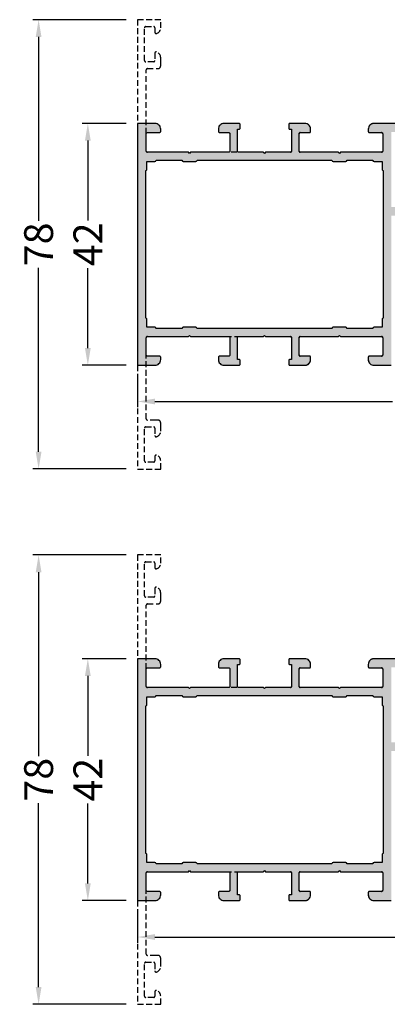
# Model space of a CAD drawing. Units: millimetres. Extents: x 1383 to 8579, y -3906 to 2517.
# Drawn here: x 3965 to 4029, y -1654 to -1483 of the extents above; entities that cross this region are included whole.
import ezdxf

# ---------------------------------------------------------------- set-up
doc = ezdxf.new("R2010")
doc.units = ezdxf.units.MM
doc.header["$PDMODE"] = 3
doc.header["$PDSIZE"] = 1
doc.linetypes.add('815542$0$GESTRICHELTX2', pattern=[1.5, 1, -0.5])
for name, color, linetype in [('150055$0$PROFIL', 3, 'Continuous'), ('BEM', 7, 'Continuous'), ('DIM', 7, 'Continuous')]:
    doc.layers.add(name, color=color, linetype=linetype)
doc.styles.add('TEXT', font='arial.ttf')
doc.dimstyles.new('TSG_1_2(2)', dxfattribs={"dimtxt": 8, "dimasz": 7, "dimexe": 1, "dimexo": 2, "dimgap": 0.5, "dimtad": 0, "dimdec": 1, "dimzin": 9, "dimdsep": 46, "dimtxsty": 'TEXT', "dimcen": -1, "dimclrd": 7, "dimclre": 7, "dimclrt": 4, "dimadec": 0, "dimazin": 0, "dimtfac": 0.7, "dimtdec": 1, "dimtmove": 0, "dimatfit": 2, "dimfxl": 1, "dimtolj": 1, "dimtzin": 9, "dimarcsym": 0})

# ---------------------------------------------------------------- blocks, each defined once
blk = doc.blocks.new('*D447')
at = {"layer": 'BEM', "color": 7, "lineweight": -2, "transparency": 16777216}
for p, q in [((4085.42, -1519.09), (4085.42, -1550.37)), ((3985.42, -1545.09), (3985.42, -1550.37)), ((3988.42, -1549.37), (4029.64, -1549.37)), ((4082.42, -1549.37), (4041.2, -1549.37))]:
    blk.add_line(p, q, dxfattribs=at)
at = {"layer": 'BEM', "color": 7, "lineweight": 5, "transparency": 16777216}
for points in [[(3988.42, -1548.87), (3988.42, -1549.87), (3985.42, -1549.37)], [(4082.42, -1548.87), (4082.42, -1549.87), (4085.42, -1549.37)]]:
    blk.add_solid(points, dxfattribs=at)
at = {"layer": 'Defpoints', "color": 0, "lineweight": 5, "transparency": 16777216}
for p in [(4085.42, -1517.09), (3985.42, -1543.09), (4085.42, -1549.37)]:
    blk.add_point(p, dxfattribs=at)
at = {"layer": 'BEM', "color": 4, "lineweight": 9, "transparency": 16777216, "insert": (4035.42, -1549.37), "char_height": 5, "attachment_point": 5, "style": 'TEXT'}
blk.add_mtext('\\A1;100', dxfattribs=at)
blk = doc.blocks.new('*D448')
at = {"layer": 'BEM', "color": 7, "lineweight": -2, "transparency": 16777216}
for p, q in [((3983.42, -1501.09), (3975.79, -1501.09)), ((3976.79, -1504.09), (3976.79, -1517.94)), ((3976.79, -1540.09), (3976.79, -1526.25)), ((3983.42, -1543.09), (3975.79, -1543.09))]:
    blk.add_line(p, q, dxfattribs=at)
at = {"layer": 'BEM', "color": 7, "lineweight": 5, "transparency": 16777216}
for points in [[(3976.29, -1504.09), (3977.29, -1504.09), (3976.79, -1501.09)], [(3976.29, -1540.09), (3977.29, -1540.09), (3976.79, -1543.09)]]:
    blk.add_solid(points, dxfattribs=at)
at = {"layer": 'Defpoints', "color": 0, "lineweight": 5, "transparency": 16777216}
for p in [(3985.42, -1501.09), (3976.79, -1543.09), (3985.42, -1543.09)]:
    blk.add_point(p, dxfattribs=at)
at = {"layer": 'BEM', "color": 4, "lineweight": 9, "transparency": 16777216, "insert": (3976.79, -1522.09), "char_height": 5, "attachment_point": 5, "rotation": 90, "style": 'TEXT'}
blk.add_mtext('\\A1;42', dxfattribs=at)
blk = doc.blocks.new('*D453')
at = {"layer": 'BEM', "color": 7, "lineweight": -2, "transparency": 16777216}
for p, q in [((4105.42, -1612.02), (4105.42, -1643.34)), ((3985.42, -1638.02), (3985.42, -1643.34)), ((3988.42, -1642.34), (4039.64, -1642.34)), ((4102.42, -1642.34), (4051.2, -1642.34))]:
    blk.add_line(p, q, dxfattribs=at)
at = {"layer": 'BEM', "color": 7, "lineweight": 5, "transparency": 16777216}
for points in [[(3988.42, -1641.84), (3988.42, -1642.84), (3985.42, -1642.34)], [(4102.42, -1641.84), (4102.42, -1642.84), (4105.42, -1642.34)]]:
    blk.add_solid(points, dxfattribs=at)
at = {"layer": 'Defpoints', "color": 0, "lineweight": 5, "transparency": 16777216}
for p in [(4105.42, -1610.02), (3985.42, -1636.02), (4105.42, -1642.34)]:
    blk.add_point(p, dxfattribs=at)
at = {"layer": 'BEM', "color": 4, "lineweight": 9, "transparency": 16777216, "insert": (4045.42, -1642.34), "char_height": 5, "attachment_point": 5, "style": 'TEXT'}
blk.add_mtext('\\A1;120', dxfattribs=at)
blk = doc.blocks.new('*D454')
at = {"layer": 'BEM', "color": 7, "lineweight": -2, "transparency": 16777216}
for p, q in [((3983.42, -1594.02), (3975.79, -1594.02)), ((3976.79, -1597.02), (3976.79, -1610.86)), ((3976.79, -1633.02), (3976.79, -1619.18)), ((3983.42, -1636.02), (3975.79, -1636.02))]:
    blk.add_line(p, q, dxfattribs=at)
at = {"layer": 'BEM', "color": 7, "lineweight": 5, "transparency": 16777216}
for points in [[(3976.29, -1597.02), (3977.29, -1597.02), (3976.79, -1594.02)], [(3976.29, -1633.02), (3977.29, -1633.02), (3976.79, -1636.02)]]:
    blk.add_solid(points, dxfattribs=at)
at = {"layer": 'Defpoints', "color": 0, "lineweight": 5, "transparency": 16777216}
for p in [(3985.42, -1594.02), (3976.79, -1636.02), (3985.42, -1636.02)]:
    blk.add_point(p, dxfattribs=at)
at = {"layer": 'BEM', "color": 4, "lineweight": 9, "transparency": 16777216, "insert": (3976.79, -1615.02), "char_height": 5, "attachment_point": 5, "rotation": 90, "style": 'TEXT'}
blk.add_mtext('\\A1;42', dxfattribs=at)
blk = doc.blocks.new('*D525')
at = {"layer": 'BEM', "color": 7, "lineweight": -2, "transparency": 16777216}
for p, q in [((3983.42, -1483.09), (3967.25, -1483.09)), ((3968.25, -1486.09), (3968.25, -1518.03)), ((3968.25, -1558.09), (3968.25, -1526.16)), ((3983.42, -1561.09), (3967.25, -1561.09))]:
    blk.add_line(p, q, dxfattribs=at)
at = {"layer": 'BEM', "color": 7, "lineweight": 5, "transparency": 16777216}
for points in [[(3967.75, -1486.09), (3968.75, -1486.09), (3968.25, -1483.09)], [(3967.75, -1558.09), (3968.75, -1558.09), (3968.25, -1561.09)]]:
    blk.add_solid(points, dxfattribs=at)
at = {"layer": 'Defpoints', "color": 0, "lineweight": 5, "transparency": 16777216}
for p in [(3985.42, -1483.09), (3968.25, -1561.09), (3985.42, -1561.09)]:
    blk.add_point(p, dxfattribs=at)
at = {"layer": 'BEM', "color": 4, "lineweight": 9, "transparency": 16777216, "insert": (3968.25, -1522.09), "char_height": 5, "attachment_point": 5, "rotation": 90, "style": 'TEXT'}
blk.add_mtext('\\A1;78', dxfattribs=at)
blk = doc.blocks.new('*D527')
at = {"layer": 'BEM', "color": 7, "lineweight": -2, "transparency": 16777216}
for p, q in [((3983.42, -1576.02), (3967.25, -1576.02)), ((3968.25, -1579.02), (3968.25, -1610.95)), ((3968.25, -1651.02), (3968.25, -1619.09)), ((3983.42, -1654.02), (3967.25, -1654.02))]:
    blk.add_line(p, q, dxfattribs=at)
at = {"layer": 'BEM', "color": 7, "lineweight": 5, "transparency": 16777216}
for points in [[(3967.75, -1579.02), (3968.75, -1579.02), (3968.25, -1576.02)], [(3967.75, -1651.02), (3968.75, -1651.02), (3968.25, -1654.02)]]:
    blk.add_solid(points, dxfattribs=at)
at = {"layer": 'Defpoints', "color": 0, "lineweight": 5, "transparency": 16777216}
for p in [(3985.42, -1576.02), (3968.25, -1654.02), (3985.42, -1654.02)]:
    blk.add_point(p, dxfattribs=at)
at = {"layer": 'BEM', "color": 4, "lineweight": 9, "transparency": 16777216, "insert": (3968.25, -1615.02), "char_height": 5, "attachment_point": 5, "rotation": 90, "style": 'TEXT'}
blk.add_mtext('\\A1;78', dxfattribs=at)

msp = doc.modelspace()

# ---------------------------------------------------------------- hatches: boundary and pattern name
at = {"layer": 'DIM'}
h = msp.add_hatch(color=253, dxfattribs=at)
h.paths.add_polyline_path([(3993.119, -1507.493, 0.4142136), (3993.319, -1507.693), (3995.519, -1507.693, 0.4142136), (3995.719, -1507.493), (4019.119, -1507.493, 0.4142136), (4019.319, -1507.693), (4021.519, -1507.693, 0.4142136), (4021.719, -1507.493), (4026.219, -1507.493, 0.4142136), (4026.419, -1507.693), (4027.819, -1507.693), (4027.819, -1509.093, 0.4142136), (4028.019, -1509.293), (4028.019, -1534.893, 0.4142136), (4027.819, -1535.093), (4027.819, -1536.493), (4026.419, -1536.493, 0.4142136), (4026.219, -1536.693), (4021.719, -1536.693, 0.4142136), (4021.519, -1536.493), (4019.319, -1536.493, 0.4142136), (4019.119, -1536.693), (3995.719, -1536.693, 0.4142136), (3995.519, -1536.493), (3993.319, -1536.493, 0.4142136), (3993.119, -1536.693), (3988.619, -1536.693, 0.4142136), (3988.419, -1536.493), (3987.019, -1536.493), (3987.019, -1535.093, 0.4142136), (3986.819, -1534.893), (3986.819, -1509.293, 0.4142136), (3987.019, -1509.093), (3987.019, -1507.693), (3988.419, -1507.693, 0.4142136), (3988.619, -1507.493)], flags=16)
edge = h.paths.add_edge_path()
edge.add_line((4067.519, -1501.093), (4067.519, -1502.593))
edge.add_line((4067.519, -1502.593), (4070.219, -1502.593))
edge.add_line((4070.219, -1502.593), (4070.219, -1504.093))
edge.add_arc((4070.419, -1504.093), 0.2, 180, 270)
edge.add_line((4070.419, -1504.293), (4071.619, -1504.293))
edge.add_arc((4071.619, -1504.093), 0.2, 270, 360)
edge.add_line((4071.819, -1504.093), (4071.819, -1502.593))
edge.add_line((4071.819, -1502.593), (4083.024, -1502.593))
edge.add_line((4083.024, -1502.593), (4083.024, -1515.593))
edge.add_line((4083.024, -1515.593), (4071.819, -1515.593))
edge.add_line((4071.819, -1515.593), (4071.819, -1514.093))
edge.add_arc((4071.619, -1514.093), 0.2, 360, 450)
edge.add_line((4071.619, -1513.893), (4070.419, -1513.893))
edge.add_arc((4070.419, -1514.093), 0.2, 90, 180)
edge.add_line((4070.219, -1514.093), (4070.219, -1515.593))
edge.add_line((4070.219, -1515.593), (4067.519, -1515.593))
edge.add_line((4067.519, -1515.593), (4067.519, -1517.093))
edge.add_line((4067.519, -1517.093), (4085.419, -1517.093))
edge.add_line((4085.419, -1517.093), (4085.419, -1501.093))
edge.add_line((4085.419, -1501.093), (4067.519, -1501.093))
edge = h.paths.add_edge_path()
edge.add_line((4063.319, -1502.593), (4063.319, -1501.093))
edge.add_line((4063.319, -1501.093), (4026.419, -1501.093))
edge.add_arc((4026.419, -1502.093), 1, 90, 180)
edge.add_line((4025.419, -1502.093), (4025.419, -1502.493))
edge.add_arc((4025.619, -1502.493), 0.2, 180, 270)
edge.add_line((4025.619, -1502.693), (4027.719, -1502.693))
edge.add_arc((4027.719, -1502.893), 0.2, 0, 90, ccw=False)
edge.add_line((4027.919, -1502.893), (4027.919, -1505.893))
edge.add_arc((4027.719, -1505.893), 0.2, 270, 360, ccw=False)
edge.add_line((4027.719, -1506.093), (4020.702, -1506.093))
edge.add_arc((4020.702, -1506.293), 0.2, 90, 135)
edge.add_line((4020.56, -1506.152), (4020.419, -1506.293))
edge.add_line((4020.419, -1506.293), (4020.277, -1506.152))
edge.add_arc((4020.136, -1506.293), 0.2, 45, 90)
edge.add_line((4020.136, -1506.093), (4013.619, -1506.093))
edge.add_arc((4013.619, -1505.893), 0.2, 180, 270, ccw=False)
edge.add_line((4013.419, -1505.893), (4013.419, -1502.893))
edge.add_arc((4013.619, -1502.893), 0.2, 90, 180, ccw=False)
edge.add_line((4013.619, -1502.693), (4015.219, -1502.693))
edge.add_arc((4015.219, -1502.493), 0.2, 270, 360)
edge.add_line((4015.419, -1502.493), (4015.419, -1502.093))
edge.add_arc((4014.419, -1502.093), 1, 0, 90)
edge.add_line((4014.419, -1501.093), (4011.819, -1501.093))
edge.add_arc((4011.819, -1501.293), 0.2, 89.99986, 180)
edge.add_line((4011.619, -1501.293), (4011.619, -1501.893))
edge.add_arc((4011.819, -1501.893), 0.2, 180, 270)
edge.add_line((4011.819, -1502.093), (4012.119, -1502.093))
edge.add_line((4012.119, -1502.093), (4012.119, -1505.893))
edge.add_arc((4011.919, -1505.893), 0.2, -90, 0, ccw=False)
edge.add_line((4011.919, -1506.093), (4007.702, -1506.093))
edge.add_arc((4007.702, -1506.293), 0.2, 90, 135)
edge.add_line((4007.56, -1506.152), (4007.419, -1506.293))
edge.add_line((4007.419, -1506.293), (4007.277, -1506.152))
edge.add_arc((4007.136, -1506.293), 0.2, 45, 90)
edge.add_line((4007.136, -1506.093), (4002.919, -1506.093))
edge.add_arc((4002.919, -1505.893), 0.2, 180, 270, ccw=False)
edge.add_line((4002.719, -1505.893), (4002.719, -1502.093))
edge.add_line((4002.719, -1502.093), (4003.019, -1502.093))
edge.add_arc((4003.019, -1501.893), 0.2, 270, 360)
edge.add_line((4003.219, -1501.893), (4003.219, -1501.293))
edge.add_arc((4003.019, -1501.293), 0.2, 0, 90.00014)
edge.add_line((4003.019, -1501.093), (4000.419, -1501.093))
edge.add_arc((4000.419, -1502.093), 1, 90, 180)
edge.add_line((3999.419, -1502.093), (3999.419, -1502.493))
edge.add_arc((3999.619, -1502.493), 0.2, 180, 270)
edge.add_line((3999.619, -1502.693), (4001.219, -1502.693))
edge.add_arc((4001.219, -1502.893), 0.2, 0, 90, ccw=False)
edge.add_line((4001.419, -1502.893), (4001.419, -1505.893))
edge.add_arc((4001.219, -1505.893), 0.2, -90, 0, ccw=False)
edge.add_line((4001.219, -1506.093), (3994.702, -1506.093))
edge.add_arc((3994.702, -1506.293), 0.2, 90, 135)
edge.add_line((3994.56, -1506.152), (3994.419, -1506.293))
edge.add_line((3994.419, -1506.293), (3994.277, -1506.152))
edge.add_arc((3994.136, -1506.293), 0.2, 45, 90)
edge.add_line((3994.136, -1506.093), (3987.119, -1506.093))
edge.add_arc((3987.119, -1505.893), 0.2, 180, 270, ccw=False)
edge.add_line((3986.919, -1505.893), (3986.919, -1502.893))
edge.add_arc((3987.119, -1502.893), 0.2, 90, 180, ccw=False)
edge.add_line((3987.119, -1502.693), (3989.219, -1502.693))
edge.add_arc((3989.219, -1502.493), 0.2, 270, 360)
edge.add_line((3989.419, -1502.493), (3989.419, -1502.093))
edge.add_arc((3988.419, -1502.093), 1, 360, 450)
edge.add_line((3988.419, -1501.093), (3985.419, -1501.093))
edge.add_line((3985.419, -1501.093), (3985.419, -1543.093))
edge.add_line((3985.419, -1543.093), (3988.419, -1543.093))
edge.add_arc((3988.419, -1542.093), 1, 270, 360)
edge.add_line((3989.419, -1542.093), (3989.419, -1541.693))
edge.add_arc((3989.219, -1541.693), 0.2, 0, 90)
edge.add_line((3989.219, -1541.493), (3987.119, -1541.493))
edge.add_arc((3987.119, -1541.293), 0.2, 180, 270, ccw=False)
edge.add_line((3986.919, -1541.293), (3986.919, -1538.293))
edge.add_arc((3987.119, -1538.293), 0.2, 90, 180, ccw=False)
edge.add_line((3987.119, -1538.093), (3994.136, -1538.093))
edge.add_arc((3994.136, -1537.893), 0.2, 270, 315)
edge.add_line((3994.277, -1538.034), (3994.419, -1537.893))
edge.add_line((3994.419, -1537.893), (3994.56, -1538.034))
edge.add_arc((3994.702, -1537.893), 0.2, 225, 270)
edge.add_line((3994.702, -1538.093), (4001.219, -1538.093))
edge.add_arc((4001.219, -1538.293), 0.2, 0, 90, ccw=False)
edge.add_line((4001.419, -1538.293), (4001.419, -1541.293))
edge.add_arc((4001.219, -1541.293), 0.2, 270, 360, ccw=False)
edge.add_line((4001.219, -1541.493), (3999.619, -1541.493))
edge.add_arc((3999.619, -1541.693), 0.2, 90, 180)
edge.add_line((3999.419, -1541.693), (3999.419, -1542.093))
edge.add_arc((4000.419, -1542.093), 1, 180, 270)
edge.add_line((4000.419, -1543.093), (4003.019, -1543.093))
edge.add_arc((4003.019, -1542.893), 0.2, 269.99986, 360)
edge.add_line((4003.219, -1542.893), (4003.219, -1542.293))
edge.add_arc((4003.019, -1542.293), 0.2, 360, 450)
edge.add_line((4003.019, -1542.093), (4002.719, -1542.093))
edge.add_line((4002.719, -1542.093), (4002.719, -1538.293))
edge.add_arc((4002.919, -1538.293), 0.2, 90, 180, ccw=False)
edge.add_line((4002.919, -1538.093), (4007.136, -1538.093))
edge.add_arc((4007.136, -1537.893), 0.2, 270, 315)
edge.add_line((4007.277, -1538.034), (4007.419, -1537.893))
edge.add_line((4007.419, -1537.893), (4007.56, -1538.034))
edge.add_arc((4007.702, -1537.893), 0.2, 225, 270)
edge.add_line((4007.702, -1538.093), (4011.919, -1538.093))
edge.add_arc((4011.919, -1538.293), 0.2, 0, 90, ccw=False)
edge.add_line((4012.119, -1538.293), (4012.119, -1542.093))
edge.add_line((4012.119, -1542.093), (4011.819, -1542.093))
edge.add_arc((4011.819, -1542.293), 0.2, 90, 180)
edge.add_line((4011.619, -1542.293), (4011.619, -1542.893))
edge.add_arc((4011.819, -1542.893), 0.2, 180, 270.00014)
edge.add_line((4011.819, -1543.093), (4014.419, -1543.093))
edge.add_arc((4014.419, -1542.093), 1, 270, 360)
edge.add_line((4015.419, -1542.093), (4015.419, -1541.693))
edge.add_arc((4015.219, -1541.693), 0.2, 360, 450)
edge.add_line((4015.219, -1541.493), (4013.619, -1541.493))
edge.add_arc((4013.619, -1541.293), 0.2, 180, 270, ccw=False)
edge.add_line((4013.419, -1541.293), (4013.419, -1538.293))
edge.add_arc((4013.619, -1538.293), 0.2, 90, 180, ccw=False)
edge.add_line((4013.619, -1538.093), (4020.136, -1538.093))
edge.add_arc((4020.136, -1537.893), 0.2, 270, 315)
edge.add_line((4020.277, -1538.034), (4020.419, -1537.893))
edge.add_line((4020.419, -1537.893), (4020.56, -1538.034))
edge.add_arc((4020.702, -1537.893), 0.2, 225, 270)
edge.add_line((4020.702, -1538.093), (4027.719, -1538.093))
edge.add_arc((4027.719, -1538.293), 0.2, 0, 90, ccw=False)
edge.add_line((4027.919, -1538.293), (4027.919, -1541.293))
edge.add_arc((4027.719, -1541.293), 0.2, 270, 360, ccw=False)
edge.add_line((4027.719, -1541.493), (4025.619, -1541.493))
edge.add_arc((4025.619, -1541.693), 0.2, 90, 180)
edge.add_line((4025.419, -1541.693), (4025.419, -1542.093))
edge.add_arc((4026.419, -1542.093), 1, 180, 270)
edge.add_line((4026.419, -1543.093), (4029.419, -1543.093))
edge.add_line((4029.419, -1543.093), (4029.419, -1517.093))
edge.add_line((4029.419, -1517.093), (4063.319, -1517.093))
edge.add_line((4063.319, -1517.093), (4063.319, -1515.593))
edge.add_line((4063.319, -1515.593), (4029.419, -1515.593))
edge.add_line((4029.419, -1515.593), (4029.419, -1502.593))
edge.add_line((4029.419, -1502.593), (4063.319, -1502.593))
h = msp.add_hatch(color=253, dxfattribs=at)
h.paths.add_polyline_path([(3988.419, -1600.62, 0.4142136), (3988.619, -1600.42), (3993.119, -1600.42, 0.4142136), (3993.319, -1600.62), (3995.519, -1600.62, 0.4142136), (3995.719, -1600.42), (4019.119, -1600.42, 0.4142136), (4019.319, -1600.62), (4021.519, -1600.62, 0.4142136), (4021.719, -1600.42), (4026.219, -1600.42, 0.4142136), (4026.419, -1600.62), (4027.819, -1600.62), (4027.819, -1602.02, 0.4142136), (4028.019, -1602.22), (4028.019, -1627.819, 0.4142136), (4027.819, -1628.019), (4027.819, -1629.419), (4026.419, -1629.419, 0.4142136), (4026.219, -1629.619), (4021.719, -1629.619, 0.4142136), (4021.519, -1629.419), (4019.319, -1629.419, 0.4142136), (4019.119, -1629.619), (3995.719, -1629.619, 0.4142136), (3995.519, -1629.419), (3993.319, -1629.419, 0.4142136), (3993.119, -1629.619), (3988.619, -1629.619, 0.4142136), (3988.419, -1629.419), (3987.019, -1629.419), (3987.019, -1628.019, 0.4142136), (3986.819, -1627.819), (3986.819, -1602.22, 0.4142136), (3987.019, -1602.02), (3987.019, -1600.62)], flags=16)
h.paths.add_polyline_path([(4087.519, -1594.02), (4087.519, -1595.52), (4103.024, -1595.52), (4103.024, -1608.52), (4087.519, -1608.52), (4087.519, -1610.02), (4105.419, -1610.02), (4105.419, -1594.02)])
edge = h.paths.add_edge_path()
edge.add_line((4083.319, -1595.52), (4083.319, -1594.02))
edge.add_line((4083.319, -1594.02), (4026.419, -1594.02))
edge.add_arc((4026.419, -1595.02), 1, 90, 180)
edge.add_line((4025.419, -1595.02), (4025.419, -1595.42))
edge.add_arc((4025.619, -1595.42), 0.2, 180, 270)
edge.add_line((4025.619, -1595.62), (4027.719, -1595.62))
edge.add_arc((4027.719, -1595.82), 0.2, 0, 90, ccw=False)
edge.add_line((4027.919, -1595.82), (4027.919, -1598.82))
edge.add_arc((4027.719, -1598.82), 0.2, -90, 0, ccw=False)
edge.add_line((4027.719, -1599.02), (4020.702, -1599.02))
edge.add_arc((4020.702, -1599.22), 0.2, 90, 135)
edge.add_line((4020.56, -1599.078), (4020.419, -1599.22))
edge.add_line((4020.419, -1599.22), (4020.277, -1599.078))
edge.add_arc((4020.136, -1599.22), 0.2, 45, 90)
edge.add_line((4020.136, -1599.02), (4013.619, -1599.02))
edge.add_arc((4013.619, -1598.82), 0.2, 180, 270, ccw=False)
edge.add_line((4013.419, -1598.82), (4013.419, -1595.82))
edge.add_arc((4013.619, -1595.82), 0.2, 90, 180, ccw=False)
edge.add_line((4013.619, -1595.62), (4015.219, -1595.62))
edge.add_arc((4015.219, -1595.42), 0.2, 270, 360)
edge.add_line((4015.419, -1595.42), (4015.419, -1595.02))
edge.add_arc((4014.419, -1595.02), 1, 0, 90)
edge.add_line((4014.419, -1594.02), (4011.819, -1594.02))
edge.add_arc((4011.819, -1594.22), 0.2, 89.99986, 180)
edge.add_line((4011.619, -1594.22), (4011.619, -1594.82))
edge.add_arc((4011.819, -1594.82), 0.2, 180, 270)
edge.add_line((4011.819, -1595.02), (4012.119, -1595.02))
edge.add_line((4012.119, -1595.02), (4012.119, -1598.82))
edge.add_arc((4011.919, -1598.82), 0.2, -90, 0, ccw=False)
edge.add_line((4011.919, -1599.02), (4007.702, -1599.02))
edge.add_arc((4007.702, -1599.22), 0.2, 90, 135)
edge.add_line((4007.56, -1599.078), (4007.419, -1599.22))
edge.add_line((4007.419, -1599.22), (4007.277, -1599.078))
edge.add_arc((4007.136, -1599.22), 0.2, 45, 90)
edge.add_line((4007.136, -1599.02), (4002.919, -1599.02))
edge.add_arc((4002.919, -1598.82), 0.2, 180, 270, ccw=False)
edge.add_line((4002.719, -1598.82), (4002.719, -1595.02))
edge.add_line((4002.719, -1595.02), (4003.019, -1595.02))
edge.add_arc((4003.019, -1594.82), 0.2, 270, 360)
edge.add_line((4003.219, -1594.82), (4003.219, -1594.22))
edge.add_arc((4003.019, -1594.22), 0.2, 0, 90.00014)
edge.add_line((4003.019, -1594.02), (4000.419, -1594.02))
edge.add_arc((4000.419, -1595.02), 1, 90, 180)
edge.add_line((3999.419, -1595.02), (3999.419, -1595.42))
edge.add_arc((3999.619, -1595.42), 0.2, 180, 270)
edge.add_line((3999.619, -1595.62), (4001.219, -1595.62))
edge.add_arc((4001.219, -1595.82), 0.2, 0, 90, ccw=False)
edge.add_line((4001.419, -1595.82), (4001.419, -1598.82))
edge.add_arc((4001.219, -1598.82), 0.2, -90, 0, ccw=False)
edge.add_line((4001.219, -1599.02), (3994.702, -1599.02))
edge.add_arc((3994.702, -1599.22), 0.2, 90, 135)
edge.add_line((3994.56, -1599.078), (3994.419, -1599.22))
edge.add_line((3994.419, -1599.22), (3994.277, -1599.078))
edge.add_arc((3994.136, -1599.22), 0.2, 45, 90)
edge.add_line((3994.136, -1599.02), (3987.119, -1599.02))
edge.add_arc((3987.119, -1598.82), 0.2, 180, 270, ccw=False)
edge.add_line((3986.919, -1598.82), (3986.919, -1595.82))
edge.add_arc((3987.119, -1595.82), 0.2, 90, 180, ccw=False)
edge.add_line((3987.119, -1595.62), (3989.219, -1595.62))
edge.add_arc((3989.219, -1595.42), 0.2, 270, 360)
edge.add_line((3989.419, -1595.42), (3989.419, -1595.02))
edge.add_arc((3988.419, -1595.02), 1, 360, 450)
edge.add_line((3988.419, -1594.02), (3985.419, -1594.02))
edge.add_line((3985.419, -1594.02), (3985.419, -1636.019))
edge.add_line((3985.419, -1636.019), (3988.419, -1636.019))
edge.add_arc((3988.419, -1635.019), 1, 270, 360)
edge.add_line((3989.419, -1635.019), (3989.419, -1634.619))
edge.add_arc((3989.219, -1634.619), 0.2, 0, 90)
edge.add_line((3989.219, -1634.419), (3987.119, -1634.419))
edge.add_arc((3987.119, -1634.219), 0.2, 180, 270, ccw=False)
edge.add_line((3986.919, -1634.219), (3986.919, -1631.219))
edge.add_arc((3987.119, -1631.219), 0.2, 90, 180, ccw=False)
edge.add_line((3987.119, -1631.019), (3994.136, -1631.019))
edge.add_arc((3994.136, -1630.819), 0.2, 270, 315)
edge.add_line((3994.277, -1630.961), (3994.419, -1630.819))
edge.add_line((3994.419, -1630.819), (3994.56, -1630.961))
edge.add_arc((3994.702, -1630.819), 0.2, 225, 270)
edge.add_line((3994.702, -1631.019), (4001.219, -1631.019))
edge.add_arc((4001.219, -1631.219), 0.2, 0, 90, ccw=False)
edge.add_line((4001.419, -1631.219), (4001.419, -1634.219))
edge.add_arc((4001.219, -1634.219), 0.2, 270, 360, ccw=False)
edge.add_line((4001.219, -1634.419), (3999.619, -1634.419))
edge.add_arc((3999.619, -1634.619), 0.2, 90, 180)
edge.add_line((3999.419, -1634.619), (3999.419, -1635.019))
edge.add_arc((4000.419, -1635.019), 1, 180, 270)
edge.add_line((4000.419, -1636.019), (4003.019, -1636.019))
edge.add_arc((4003.019, -1635.819), 0.2, 269.99986, 360)
edge.add_line((4003.219, -1635.819), (4003.219, -1635.219))
edge.add_arc((4003.019, -1635.219), 0.2, 360, 450)
edge.add_line((4003.019, -1635.019), (4002.719, -1635.019))
edge.add_line((4002.719, -1635.019), (4002.719, -1631.219))
edge.add_arc((4002.919, -1631.219), 0.2, 90, 180, ccw=False)
edge.add_line((4002.919, -1631.019), (4007.136, -1631.019))
edge.add_arc((4007.136, -1630.819), 0.2, 270, 315)
edge.add_line((4007.277, -1630.961), (4007.419, -1630.819))
edge.add_line((4007.419, -1630.819), (4007.56, -1630.961))
edge.add_arc((4007.702, -1630.819), 0.2, 225, 270)
edge.add_line((4007.702, -1631.019), (4011.919, -1631.019))
edge.add_arc((4011.919, -1631.219), 0.2, 0, 90, ccw=False)
edge.add_line((4012.119, -1631.219), (4012.119, -1635.019))
edge.add_line((4012.119, -1635.019), (4011.819, -1635.019))
edge.add_arc((4011.819, -1635.219), 0.2, 90, 180)
edge.add_line((4011.619, -1635.219), (4011.619, -1635.819))
edge.add_arc((4011.819, -1635.819), 0.2, 180, 270.00014)
edge.add_line((4011.819, -1636.019), (4014.419, -1636.019))
edge.add_arc((4014.419, -1635.019), 1, 270, 360)
edge.add_line((4015.419, -1635.019), (4015.419, -1634.619))
edge.add_arc((4015.219, -1634.619), 0.2, 360, 450)
edge.add_line((4015.219, -1634.419), (4013.619, -1634.419))
edge.add_arc((4013.619, -1634.219), 0.2, 180, 270, ccw=False)
edge.add_line((4013.419, -1634.219), (4013.419, -1631.219))
edge.add_arc((4013.619, -1631.219), 0.2, 90, 180, ccw=False)
edge.add_line((4013.619, -1631.019), (4020.136, -1631.019))
edge.add_arc((4020.136, -1630.819), 0.2, 270, 315)
edge.add_line((4020.277, -1630.961), (4020.419, -1630.819))
edge.add_line((4020.419, -1630.819), (4020.56, -1630.961))
edge.add_arc((4020.702, -1630.819), 0.2, 225, 270)
edge.add_line((4020.702, -1631.019), (4027.719, -1631.019))
edge.add_arc((4027.719, -1631.219), 0.2, 0, 90, ccw=False)
edge.add_line((4027.919, -1631.219), (4027.919, -1634.219))
edge.add_arc((4027.719, -1634.219), 0.2, 270, 360, ccw=False)
edge.add_line((4027.719, -1634.419), (4025.619, -1634.419))
edge.add_arc((4025.619, -1634.619), 0.2, 90, 180)
edge.add_line((4025.419, -1634.619), (4025.419, -1635.019))
edge.add_arc((4026.419, -1635.019), 1, 180, 270)
edge.add_line((4026.419, -1636.019), (4029.419, -1636.019))
edge.add_line((4029.419, -1636.019), (4029.419, -1610.02))
edge.add_line((4029.419, -1610.02), (4083.319, -1610.02))
edge.add_line((4083.319, -1610.02), (4083.319, -1608.52))
edge.add_line((4083.319, -1608.52), (4071.819, -1608.52))
edge.add_line((4071.819, -1608.52), (4071.819, -1607.02))
edge.add_arc((4071.619, -1607.02), 0.2, 360, 450)
edge.add_line((4071.619, -1606.82), (4070.419, -1606.82))
edge.add_arc((4070.419, -1607.02), 0.2, 90, 180)
edge.add_line((4070.219, -1607.02), (4070.219, -1608.52))
edge.add_line((4070.219, -1608.52), (4029.419, -1608.52))
edge.add_line((4029.419, -1608.52), (4029.419, -1595.52))
edge.add_line((4029.419, -1595.52), (4070.219, -1595.52))
edge.add_line((4070.219, -1595.52), (4070.219, -1597.02))
edge.add_arc((4070.419, -1597.02), 0.2, 180, 270)
edge.add_line((4070.419, -1597.22), (4071.619, -1597.22))
edge.add_arc((4071.619, -1597.02), 0.2, 270, 360)
edge.add_line((4071.819, -1597.02), (4071.819, -1595.52))
edge.add_line((4071.819, -1595.52), (4083.319, -1595.52))

# ---------------------------------------------------------------- linework, layer by layer
at = {"layer": '150055$0$PROFIL'}
for points in [[(4085.419, -1501.093), (4026.419, -1501.093, 0.4142136), (4025.419, -1502.093), (4025.419, -1502.493, 0.4142136), (4025.619, -1502.693), (4027.719, -1502.693, -0.4142136), (4027.919, -1502.893), (4027.919, -1505.893, -0.4142136), (4027.719, -1506.093), (4020.702, -1506.093, 0.1989124), (4020.56, -1506.152), (4020.419, -1506.293), (4020.277, -1506.152, 0.1989124), (4020.136, -1506.093), (4013.619, -1506.093, -0.4142136), (4013.419, -1505.893), (4013.419, -1502.893, -0.4142136), (4013.619, -1502.693), (4015.219, -1502.693, 0.4142136), (4015.419, -1502.493), (4015.419, -1502.093, 0.4142136), (4014.419, -1501.093), (4012.663, -1501.093), (4011.819, -1501.093, 0.4142143), (4011.619, -1501.293), (4011.619, -1501.893, 0.4142136), (4011.819, -1502.093), (4012.119, -1502.093), (4012.119, -1505.893, -0.4142136), (4011.919, -1506.093), (4007.702, -1506.093, 0.1989124), (4007.56, -1506.152), (4007.419, -1506.293), (4007.277, -1506.152, 0.1989124), (4007.136, -1506.093), (4002.919, -1506.093, -0.4142136), (4002.719, -1505.893), (4002.719, -1502.093), (4003.019, -1502.093, 0.4142136), (4003.219, -1501.893), (4003.219, -1501.293, 0.4142143), (4003.019, -1501.093), (4002.175, -1501.093), (4000.419, -1501.093, 0.4142136), (3999.419, -1502.093), (3999.419, -1502.493, 0.4142136), (3999.619, -1502.693), (4001.219, -1502.693, -0.4142136), (4001.419, -1502.893), (4001.419, -1505.893, -0.4142136), (4001.219, -1506.093), (3994.702, -1506.093, 0.1989124), (3994.56, -1506.152), (3994.419, -1506.293), (3994.277, -1506.152, 0.1989124), (3994.136, -1506.093), (3987.119, -1506.093, -0.4142136), (3986.919, -1505.893), (3986.919, -1502.893, -0.4142136), (3987.119, -1502.693), (3989.219, -1502.693, 0.4142136), (3989.419, -1502.493), (3989.419, -1502.093, 0.4142136), (3988.419, -1501.093), (3985.419, -1501.093), (3985.419, -1543.093), (3988.419, -1543.093, 0.4142136), (3989.419, -1542.093), (3989.419, -1541.693, 0.4142136), (3989.219, -1541.493), (3987.119, -1541.493, -0.4142136), (3986.919, -1541.293), (3986.919, -1538.293, -0.4142136), (3987.119, -1538.093), (3994.136, -1538.093, 0.1989124), (3994.277, -1538.034), (3994.419, -1537.893), (3994.56, -1538.034, 0.1989124), (3994.702, -1538.093), (4001.219, -1538.093, -0.4142136), (4001.419, -1538.293), (4001.419, -1541.293, -0.4142136), (4001.219, -1541.493), (3999.619, -1541.493, 0.4142136), (3999.419, -1541.693), (3999.419, -1542.093, 0.4142136), (4000.419, -1543.093), (4002.175, -1543.093), (4003.019, -1543.093, 0.4142143), (4003.219, -1542.893), (4003.219, -1542.293, 0.4142136), (4003.019, -1542.093), (4002.719, -1542.093), (4002.719, -1538.293, -0.4142136), (4002.919, -1538.093), (4007.136, -1538.093, 0.1989124), (4007.277, -1538.034), (4007.419, -1537.893), (4007.56, -1538.034, 0.1989124), (4007.702, -1538.093), (4011.919, -1538.093, -0.4142136), (4012.119, -1538.293), (4012.119, -1542.093), (4011.819, -1542.093, 0.4142136), (4011.619, -1542.293), (4011.619, -1542.893, 0.4142143), (4011.819, -1543.093), (4012.663, -1543.093), (4014.419, -1543.093, 0.4142136), (4015.419, -1542.093), (4015.419, -1541.693, 0.4142136), (4015.219, -1541.493), (4013.619, -1541.493, -0.4142136), (4013.419, -1541.293), (4013.419, -1538.293, -0.4142136), (4013.619, -1538.093), (4020.136, -1538.093, 0.1989124), (4020.277, -1538.034), (4020.419, -1537.893), (4020.56, -1538.034, 0.1989124), (4020.702, -1538.093), (4027.719, -1538.093, -0.4142136), (4027.919, -1538.293), (4027.919, -1541.293, -0.4142136), (4027.719, -1541.493), (4025.619, -1541.493, 0.4142136), (4025.419, -1541.693), (4025.419, -1542.093, 0.4142136), (4026.419, -1543.093), (4029.419, -1543.093)], [(4105.419, -1594.02), (4026.419, -1594.02, 0.4142136), (4025.419, -1595.02), (4025.419, -1595.42, 0.4142136), (4025.619, -1595.62), (4027.719, -1595.62, -0.4142136), (4027.919, -1595.82), (4027.919, -1598.82, -0.4142136), (4027.719, -1599.02), (4020.702, -1599.02, 0.1989124), (4020.56, -1599.078), (4020.419, -1599.22), (4020.277, -1599.078, 0.1989124), (4020.136, -1599.02), (4013.619, -1599.02, -0.4142136), (4013.419, -1598.82), (4013.419, -1595.82, -0.4142136), (4013.619, -1595.62), (4015.219, -1595.62, 0.4142136), (4015.419, -1595.42), (4015.419, -1595.02, 0.4142136), (4014.419, -1594.02), (4012.663, -1594.02), (4011.819, -1594.02, 0.4142143), (4011.619, -1594.22), (4011.619, -1594.82, 0.4142136), (4011.819, -1595.02), (4012.119, -1595.02), (4012.119, -1598.82, -0.4142136), (4011.919, -1599.02), (4007.702, -1599.02, 0.1989124), (4007.56, -1599.078), (4007.419, -1599.22), (4007.277, -1599.078, 0.1989124), (4007.136, -1599.02), (4002.919, -1599.02, -0.4142136), (4002.719, -1598.82), (4002.719, -1595.02), (4003.019, -1595.02, 0.4142136), (4003.219, -1594.82), (4003.219, -1594.22, 0.4142143), (4003.019, -1594.02), (4002.175, -1594.02), (4000.419, -1594.02, 0.4142136), (3999.419, -1595.02), (3999.419, -1595.42, 0.4142136), (3999.619, -1595.62), (4001.219, -1595.62, -0.4142136), (4001.419, -1595.82), (4001.419, -1598.82, -0.4142136), (4001.219, -1599.02), (3994.702, -1599.02, 0.1989124), (3994.56, -1599.078), (3994.419, -1599.22), (3994.277, -1599.078, 0.1989124), (3994.136, -1599.02), (3987.119, -1599.02, -0.4142136), (3986.919, -1598.82), (3986.919, -1595.82, -0.4142136), (3987.119, -1595.62), (3989.219, -1595.62, 0.4142136), (3989.419, -1595.42), (3989.419, -1595.02, 0.4142136), (3988.419, -1594.02), (3985.419, -1594.02), (3985.419, -1636.019), (3988.419, -1636.019, 0.4142136), (3989.419, -1635.019), (3989.419, -1634.619, 0.4142136), (3989.219, -1634.419), (3987.119, -1634.419, -0.4142136), (3986.919, -1634.219), (3986.919, -1631.219, -0.4142136), (3987.119, -1631.019), (3994.136, -1631.019, 0.1989124), (3994.277, -1630.961), (3994.419, -1630.819), (3994.56, -1630.961, 0.1989124), (3994.702, -1631.019), (4001.219, -1631.019, -0.4142136), (4001.419, -1631.219), (4001.419, -1634.219, -0.4142136), (4001.219, -1634.419), (3999.619, -1634.419, 0.4142136), (3999.419, -1634.619), (3999.419, -1635.019, 0.4142136), (4000.419, -1636.019), (4002.175, -1636.019), (4003.019, -1636.019, 0.4142143), (4003.219, -1635.819), (4003.219, -1635.219, 0.4142136), (4003.019, -1635.019), (4002.719, -1635.019), (4002.719, -1631.219, -0.4142136), (4002.919, -1631.019), (4007.136, -1631.019, 0.1989124), (4007.277, -1630.961), (4007.419, -1630.819), (4007.56, -1630.961, 0.1989124), (4007.702, -1631.019), (4011.919, -1631.019, -0.4142136), (4012.119, -1631.219), (4012.119, -1635.019), (4011.819, -1635.019, 0.4142136), (4011.619, -1635.219), (4011.619, -1635.819, 0.4142143), (4011.819, -1636.019), (4012.663, -1636.019), (4014.419, -1636.019, 0.4142136), (4015.419, -1635.019), (4015.419, -1634.619, 0.4142136), (4015.219, -1634.419), (4013.619, -1634.419, -0.4142136), (4013.419, -1634.219), (4013.419, -1631.219, -0.4142136), (4013.619, -1631.019), (4020.136, -1631.019, 0.1989124), (4020.277, -1630.961), (4020.419, -1630.819), (4020.56, -1630.961, 0.1989124), (4020.702, -1631.019), (4027.719, -1631.019, -0.4142136), (4027.919, -1631.219), (4027.919, -1634.219, -0.4142136), (4027.719, -1634.419), (4025.619, -1634.419, 0.4142136), (4025.419, -1634.619), (4025.419, -1635.019, 0.4142136), (4026.419, -1636.019), (4029.419, -1636.019)]]:
    msp.add_lwpolyline(points, format="xyb", dxfattribs=at)
for points in [[(3987.019, -1507.693), (3988.419, -1507.693, 0.4142136), (3988.619, -1507.493), (3988.619, -1507.493), (3993.119, -1507.493), (3993.119, -1507.493, 0.4142136), (3993.319, -1507.693), (3995.519, -1507.693, 0.4142136), (3995.719, -1507.493), (3995.719, -1507.493), (4019.119, -1507.493), (4019.119, -1507.493, 0.4142136), (4019.319, -1507.693), (4021.519, -1507.693, 0.4142136), (4021.719, -1507.493), (4021.719, -1507.493), (4026.219, -1507.493), (4026.219, -1507.493, 0.4142136), (4026.419, -1507.693), (4027.819, -1507.693), (4027.819, -1509.093, 0.4142136), (4028.019, -1509.293), (4028.019, -1509.293), (4028.019, -1534.893), (4028.019, -1534.893, 0.4142136), (4027.819, -1535.093), (4027.819, -1536.493), (4026.419, -1536.493, 0.4142136), (4026.219, -1536.693), (4026.219, -1536.693), (4021.719, -1536.693), (4021.719, -1536.693, 0.4142136), (4021.519, -1536.493), (4019.319, -1536.493, 0.4142136), (4019.119, -1536.693), (4019.119, -1536.693), (4009.319, -1536.693), (4007.419, -1536.693), (3995.719, -1536.693), (3995.719, -1536.693, 0.4142136), (3995.519, -1536.493), (3993.319, -1536.493, 0.4142136), (3993.119, -1536.693), (3993.119, -1536.693), (3988.619, -1536.693), (3988.619, -1536.693, 0.4142136), (3988.419, -1536.493), (3987.019, -1536.493), (3987.019, -1535.093, 0.4142136), (3986.819, -1534.893), (3986.819, -1534.893), (3986.819, -1509.293), (3986.819, -1509.293, 0.4142136), (3987.019, -1509.093)], [(3987.019, -1600.62), (3988.419, -1600.62, 0.4142136), (3988.619, -1600.42), (3988.619, -1600.42), (3993.119, -1600.42), (3993.119, -1600.42, 0.4142136), (3993.319, -1600.62), (3995.519, -1600.62, 0.4142136), (3995.719, -1600.42), (3995.719, -1600.42), (4019.119, -1600.42), (4019.119, -1600.42, 0.4142136), (4019.319, -1600.62), (4021.519, -1600.62, 0.4142136), (4021.719, -1600.42), (4021.719, -1600.42), (4026.219, -1600.42), (4026.219, -1600.42, 0.4142136), (4026.419, -1600.62), (4027.819, -1600.62), (4027.819, -1602.02, 0.4142136), (4028.019, -1602.22), (4028.019, -1602.22), (4028.019, -1627.819), (4028.019, -1627.819, 0.4142136), (4027.819, -1628.019), (4027.819, -1629.419), (4026.419, -1629.419, 0.4142136), (4026.219, -1629.619), (4026.219, -1629.619), (4021.719, -1629.619), (4021.719, -1629.619, 0.4142136), (4021.519, -1629.419), (4019.319, -1629.419, 0.4142136), (4019.119, -1629.619), (4019.119, -1629.619), (4009.319, -1629.619), (4007.419, -1629.619), (3995.719, -1629.619), (3995.719, -1629.619, 0.4142136), (3995.519, -1629.419), (3993.319, -1629.419, 0.4142136), (3993.119, -1629.619), (3993.119, -1629.619), (3988.619, -1629.619), (3988.619, -1629.619, 0.4142136), (3988.419, -1629.419), (3987.019, -1629.419), (3987.019, -1628.019, 0.4142136), (3986.819, -1627.819), (3986.819, -1627.819), (3986.819, -1602.22), (3986.819, -1602.22, 0.4142136), (3987.019, -1602.02)]]:
    msp.add_lwpolyline(points, format="xyb", close=True, dxfattribs=at)
at = {"layer": 'DIM', "color": 3, "linetype": '815542$0$GESTRICHELTX2'}
for points in [[(4085.419, -1501.093), (4026.419, -1501.093, 0.4142136), (4025.419, -1502.093), (4025.419, -1502.493, 0.4142136), (4025.619, -1502.693), (4027.719, -1502.693, -0.4142136), (4027.919, -1502.893), (4027.919, -1505.893, -0.4142136), (4027.719, -1506.093), (4020.702, -1506.093, 0.1989124), (4020.56, -1506.152), (4020.419, -1506.293), (4020.277, -1506.152, 0.1989124), (4020.136, -1506.093), (4013.619, -1506.093, -0.4142136), (4013.419, -1505.893), (4013.419, -1502.893, -0.4142136), (4013.619, -1502.693), (4015.219, -1502.693, 0.4142136), (4015.419, -1502.493), (4015.419, -1502.093, 0.4142136), (4014.419, -1501.093), (4012.663, -1501.093), (4011.819, -1501.093, 0.4142143), (4011.619, -1501.293), (4011.619, -1501.893, 0.4142136), (4011.819, -1502.093), (4012.119, -1502.093), (4012.119, -1505.893, -0.4142136), (4011.919, -1506.093), (4007.702, -1506.093), (4007.702, -1506.093, 0.1989124), (4007.56, -1506.152), (4007.419, -1506.293), (4007.277, -1506.152, 0.1989124), (4007.136, -1506.093), (3994.702, -1506.093, 0.1989124), (3994.56, -1506.152), (3994.419, -1506.293), (3994.277, -1506.152, 0.1989124), (3994.136, -1506.093), (3990.119, -1506.093), (3989.419, -1506.093), (3987.119, -1506.093, -0.4142136), (3986.919, -1505.893), (3986.919, -1491.793, -0.4142136), (3987.119, -1491.593), (3988.619, -1491.593), (3988.919, -1491.593, 0.4142136), (3989.419, -1491.093), (3989.419, -1490.63), (3989.419, -1489.668, 0.3419987), (3988.669, -1488.699, 0.4903144), (3988.419, -1488.893), (3988.419, -1490.193, -0.4142136), (3988.219, -1490.393), (3986.819, -1490.393, -0.4142136), (3986.619, -1490.193), (3986.619, -1484.496, -0.4142136), (3986.819, -1484.296), (3988.219, -1484.296, -0.4142136), (3988.419, -1484.496), (3988.419, -1485.293, 0.4903143), (3988.669, -1485.487, 0.3419988), (3989.419, -1484.519), (3989.419, -1483.093), (3985.419, -1483.093), (3985.419, -1561.093), (3989.419, -1561.093), (3989.419, -1559.667, 0.3419988), (3988.669, -1558.699, 0.4903143), (3988.419, -1558.893), (3988.419, -1559.69, -0.4142136), (3988.219, -1559.89), (3986.819, -1559.89, -0.4142136), (3986.619, -1559.69), (3986.619, -1553.993, -0.4142136), (3986.819, -1553.793), (3988.219, -1553.793, -0.4142136), (3988.419, -1553.993), (3988.419, -1555.293, 0.4903144), (3988.669, -1555.486, 0.3419987), (3989.419, -1554.518), (3989.419, -1553.756), (3989.419, -1553.093, 0.4142136), (3988.919, -1552.593), (3988.619, -1552.593), (3987.119, -1552.593, -0.4142136), (3986.919, -1552.393), (3986.919, -1538.293, -0.4142136), (3987.119, -1538.093), (3989.419, -1538.093), (3990.119, -1538.093), (3994.136, -1538.093, 0.1989124), (3994.277, -1538.034), (3994.419, -1537.893), (3994.56, -1538.034, 0.1989124), (3994.702, -1538.093), (4007.136, -1538.093, 0.1989124), (4007.277, -1538.034), (4007.419, -1537.893), (4007.56, -1538.034, 0.1989124), (4007.702, -1538.093), (4011.919, -1538.093, -0.4142136), (4012.119, -1538.293), (4012.119, -1542.093), (4011.819, -1542.093, 0.4142136), (4011.619, -1542.293), (4011.619, -1542.893, 0.4142143), (4011.819, -1543.093), (4012.663, -1543.093), (4014.419, -1543.093, 0.4142136), (4015.419, -1542.093), (4015.419, -1541.693, 0.4142136), (4015.219, -1541.493), (4013.619, -1541.493, -0.4142136), (4013.419, -1541.293), (4013.419, -1538.293, -0.4142136), (4013.619, -1538.093), (4020.136, -1538.093, 0.1989124), (4020.277, -1538.034), (4020.419, -1537.893), (4020.56, -1538.034, 0.1989124), (4020.702, -1538.093), (4027.719, -1538.093, -0.4142136), (4027.919, -1538.293), (4027.919, -1541.293, -0.4142136), (4027.719, -1541.493), (4025.619, -1541.493, 0.4142136), (4025.419, -1541.693), (4025.419, -1542.093, 0.4142136), (4026.419, -1543.093), (4029.419, -1543.093)], [(4105.419, -1594.02), (4026.419, -1594.02, 0.4142136), (4025.419, -1595.02), (4025.419, -1595.42, 0.4142136), (4025.619, -1595.62), (4027.719, -1595.62, -0.4142136), (4027.919, -1595.82), (4027.919, -1598.82, -0.4142136), (4027.719, -1599.02), (4020.702, -1599.02, 0.1989124), (4020.56, -1599.078), (4020.419, -1599.22), (4020.277, -1599.078, 0.1989124), (4020.136, -1599.02), (4013.619, -1599.02, -0.4142136), (4013.419, -1598.82), (4013.419, -1595.82, -0.4142136), (4013.619, -1595.62), (4015.219, -1595.62, 0.4142136), (4015.419, -1595.42), (4015.419, -1595.02, 0.4142136), (4014.419, -1594.02), (4012.663, -1594.02), (4011.819, -1594.02, 0.4142143), (4011.619, -1594.22), (4011.619, -1594.82, 0.4142136), (4011.819, -1595.02), (4012.119, -1595.02), (4012.119, -1598.82, -0.4142136), (4011.919, -1599.02), (4007.702, -1599.02), (4007.702, -1599.02, 0.1989124), (4007.56, -1599.078), (4007.419, -1599.22), (4007.277, -1599.078, 0.1989124), (4007.136, -1599.02), (3994.702, -1599.02, 0.1989124), (3994.56, -1599.078), (3994.419, -1599.22), (3994.277, -1599.078, 0.1989124), (3994.136, -1599.02), (3990.119, -1599.02), (3989.419, -1599.02), (3987.119, -1599.02, -0.4142136), (3986.919, -1598.82), (3986.919, -1584.72, -0.4142136), (3987.119, -1584.52), (3988.619, -1584.52), (3988.919, -1584.52, 0.4142136), (3989.419, -1584.02), (3989.419, -1583.557), (3989.419, -1582.594, 0.3419987), (3988.669, -1581.626, 0.4903144), (3988.419, -1581.82), (3988.419, -1583.12, -0.4142136), (3988.219, -1583.32), (3986.819, -1583.32, -0.4142136), (3986.619, -1583.12), (3986.619, -1577.423, -0.4142136), (3986.819, -1577.223), (3988.219, -1577.223, -0.4142136), (3988.419, -1577.423), (3988.419, -1578.22, 0.4903143), (3988.669, -1578.413, 0.3419988), (3989.419, -1577.445), (3989.419, -1576.02), (3985.419, -1576.02), (3985.419, -1654.019), (3989.419, -1654.019), (3989.419, -1652.594, 0.3419988), (3988.669, -1651.625, 0.4903143), (3988.419, -1651.819), (3988.419, -1652.616, -0.4142136), (3988.219, -1652.816), (3986.819, -1652.816, -0.4142136), (3986.619, -1652.616), (3986.619, -1646.919, -0.4142136), (3986.819, -1646.719), (3988.219, -1646.719, -0.4142136), (3988.419, -1646.919), (3988.419, -1648.219, 0.4903144), (3988.669, -1648.413, 0.3419987), (3989.419, -1647.444), (3989.419, -1646.682), (3989.419, -1646.019, 0.4142136), (3988.919, -1645.519), (3988.619, -1645.519), (3987.119, -1645.519, -0.4142136), (3986.919, -1645.319), (3986.919, -1631.219, -0.4142136), (3987.119, -1631.019), (3989.419, -1631.019), (3990.119, -1631.019), (3994.136, -1631.019, 0.1989124), (3994.277, -1630.96), (3994.419, -1630.819), (3994.56, -1630.96, 0.1989124), (3994.702, -1631.019), (4007.136, -1631.019, 0.1989124), (4007.277, -1630.96), (4007.419, -1630.819), (4007.56, -1630.96, 0.1989124), (4007.702, -1631.019), (4011.919, -1631.019, -0.4142136), (4012.119, -1631.219), (4012.119, -1635.019), (4011.819, -1635.019, 0.4142136), (4011.619, -1635.219), (4011.619, -1635.819, 0.4142143), (4011.819, -1636.019), (4012.663, -1636.019), (4014.419, -1636.019, 0.4142136), (4015.419, -1635.019), (4015.419, -1634.619, 0.4142136), (4015.219, -1634.419), (4013.619, -1634.419, -0.4142136), (4013.419, -1634.219), (4013.419, -1631.219, -0.4142136), (4013.619, -1631.019), (4020.136, -1631.019, 0.1989124), (4020.277, -1630.96), (4020.419, -1630.819), (4020.56, -1630.96, 0.1989124), (4020.702, -1631.019), (4027.719, -1631.019, -0.4142136), (4027.919, -1631.219), (4027.919, -1634.219, -0.4142136), (4027.719, -1634.419), (4025.619, -1634.419, 0.4142136), (4025.419, -1634.619), (4025.419, -1635.019, 0.4142136), (4026.419, -1636.019), (4029.419, -1636.019)]]:
    msp.add_lwpolyline(points, format="xyb", dxfattribs=at)

# ---------------------------------------------------------------- dimensions: what is measured, and where the dimension line sits
at = {"layer": 'BEM', "lineweight": 9}
for base, p1, p2, picture, middle in [((3968.254, -1561.093), (3985.419, -1483.093), (3985.419, -1561.093), '*D525', (3968.254, -1522.093)), ((3976.793, -1543.093), (3985.419, -1501.093), (3985.419, -1543.093), '*D448', (3976.793, -1522.093))]:
    dim = msp.add_linear_dim(base=base, p1=p1, p2=p2, angle=270, dimstyle='TSG_1_2(2)', override={"dimtxt": 5, "dimasz": 3}, dxfattribs=at)
    dim.commit()
    dim.dimension.update_dxf_attribs({"geometry": picture, "text_midpoint": middle, "dimtype": 160})
for base, p1, p2, picture, middle in [((4085.419, -1549.366), (3985.419, -1543.093), (4085.419, -1517.093), '*D447', (4035.419, -1549.366)), ((4105.419, -1642.336), (3985.419, -1636.019), (4105.419, -1610.02), '*D453', (4045.419, -1642.336))]:
    dim = msp.add_linear_dim(base=base, p1=p1, p2=p2, dimstyle='TSG_1_2(2)', override={"dimtxt": 5, "dimasz": 3}, dxfattribs=at)
    dim.commit()
    dim.dimension.update_dxf_attribs({"geometry": picture, "text_midpoint": middle})
for base, p1, p2, picture, middle in [((3968.254, -1654.019), (3985.419, -1576.02), (3985.419, -1654.019), '*D527', (3968.254, -1615.019)), ((3976.793, -1636.019), (3985.419, -1594.02), (3985.419, -1636.019), '*D454', (3976.793, -1615.019))]:
    dim = msp.add_linear_dim(base=base, p1=p1, p2=p2, angle=270, dimstyle='TSG_1_2(2)', override={"dimtxt": 5, "dimasz": 3}, dxfattribs=at)
    dim.commit()
    dim.dimension.update_dxf_attribs({"geometry": picture, "text_midpoint": middle})

doc.saveas('drawing.dxf')
